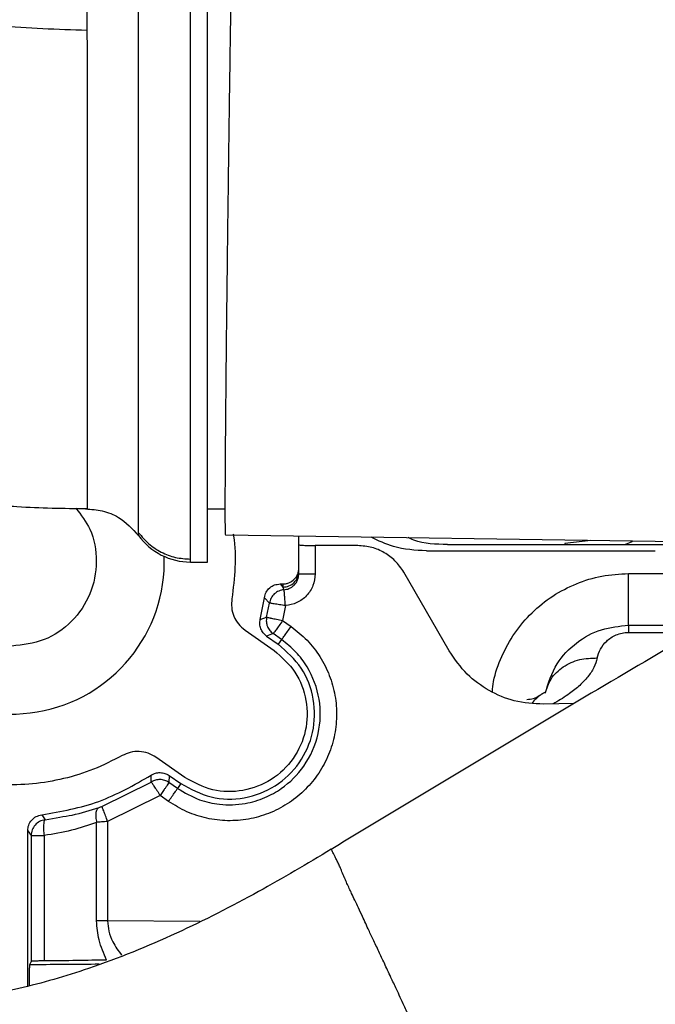
# Model space of a CAD drawing. Units: inches. Extents: x 0.2 to 16.7, y -11.4 to 10.7.
# Drawn here: x 3.4 to 3.5, y -7.6 to -7.4 of the extents above; entities that cross this region are included whole.
import ezdxf

# ---------------------------------------------------------------- set-up
doc = ezdxf.new("R2010")
doc.units = ezdxf.units.IN
doc.header["$MEASUREMENT"] = 0

msp = doc.modelspace()

# ---------------------------------------------------------------- linework, layer by layer
at = {"color": 7, "linetype": 'Continuous', "lineweight": 25}
for p, q in [((3.444216375299998, -7.497452224544183), (3.446117834999999, -7.497452224544183)), ((3.446162584299998, -7.500288416444183), (3.579309843899999, -7.502257590244184)), ((3.454160978299999, -7.503894076944183), (3.454160978299999, -7.500406708244183)), ((3.485956773999998, -7.500876950344184), (3.4831095656, -7.501215910344182)), ((3.4831095656, -7.501215910344182), (3.4831095656, -7.501338108244184)), ((3.455934267899998, -7.501445097144185), (3.4559342688, -7.504523314244183)), ((3.460571881499998, -7.501447499044183), (3.455934267899998, -7.501445097144185)), ((3.468065607699998, -7.502026470844182), (3.492975905999998, -7.502026470844182)), ((3.470341146099997, -7.501338108244184), (3.4956147065, -7.501338108244184)), ((3.442351348999999, -7.503242311444183), (3.444224093499997, -7.503242311444183)), ((3.442356154999999, -7.503242311444183), (3.442356210899998, -7.502921798044184)), ((3.454160978299999, -7.504241249544183), (3.454160978299999, -7.503894076944183)), ((3.454161275299999, -7.504523314344183), (3.454161275099999, -7.504241249644185)), ((3.470543298299997, -7.512928782044185), (3.465585923999999, -7.504342357844184)), ((3.490057226599998, -7.504493811744183), (3.4948516814, -7.504493619044183)), ((3.490057226599998, -7.510132075244183), (3.490057226599998, -7.504493811744183)), ((3.452125598299997, -7.505631587544183), (3.452424063099997, -7.505631587544183)), ((3.452125598299997, -7.505631587544183), (3.452424063099997, -7.505977569544184)), ((3.452424063099997, -7.505631587544183), (3.452424063099997, -7.505977569444184)), ((3.452424063099997, -7.505977087044183), (3.452543004599999, -7.506259878344183)), ((3.449960855799997, -7.509496366844184), (3.450406794899997, -7.507121898144185)), ((3.450948132899999, -7.507715373044183), (3.4504070343, -7.507121932444184)), ((3.4506568921, -7.509248973444183), (3.450947871099999, -7.507715330744183)), ((3.452697775299999, -7.507992268944182), (3.452389071199999, -7.509619251844184)), ((3.449961002099997, -7.509496401044183), (3.450657052499999, -7.509248998244184)), ((3.452389071199999, -7.509619251844184), (3.453313530199999, -7.510266670144183)), ((3.448299883699999, -7.510653149844185), (3.451458793099999, -7.512865042044183)), ((3.490057226599998, -7.510132075244183), (3.494851681599997, -7.510132075244183)), ((3.451357295699999, -7.511041848844183), (3.450655885699998, -7.511313038744184)), ((3.450655885699998, -7.511313038744184), (3.451923151299997, -7.512200387644183)), ((3.452281035099997, -7.511689276644184), (3.451357295799998, -7.511041848844183)), ((3.452281034999999, -7.511689276644184), (3.451923151299997, -7.512200387644183)), ((3.490057220199997, -7.510907750344185), (3.4948516814, -7.510907750344185)), ((3.484154297299998, -7.518651838344184), (3.480793678599998, -7.518716365544183)), ((3.441761924199998, -7.526713605944185), (3.438603643399997, -7.524502154044184)), ((3.438090046799999, -7.527205226544183), (3.438084437099999, -7.526457899144184)), ((3.440029180099998, -7.526489547144184), (3.440014035699999, -7.527250194744184)), ((3.440029180099998, -7.526489547144184), (3.441296445699997, -7.527376896044183)), ((3.432707153499997, -7.529863301244184), (3.438089958299997, -7.527205086544184)), ((3.440934365399997, -7.527894000244183), (3.440014035799997, -7.527250194844184)), ((3.441296445699997, -7.527376896044183), (3.440934365799997, -7.527894000544183)), ((3.439053183199999, -7.528669697444183), (3.4333427925, -7.531492927744184)), ((3.439975082299998, -7.529315947644182), (3.439053183199999, -7.528669697444183)), ((3.426165569399998, -7.530782199844182), (3.426528635699999, -7.531313452644184)), ((3.4321389833, -7.542333526944184), (3.4321389825, -7.531599648944184)), ((3.4333427925, -7.531492927744184), (3.4333427925, -7.542333500944183)), ((3.424633332699997, -7.532506749844185), (3.425014241099998, -7.533035386544183)), ((3.424633419299997, -7.549413272644184), (3.424633419299997, -7.532506749844185)), ((3.425014327699998, -7.533035386544183), (3.425014327699998, -7.546747708144183)), ((3.425014327699998, -7.533035386544183), (3.425420763199998, -7.533035386544183)), ((3.4264205944, -7.533035386544183), (3.4264205944, -7.546689219644183)), ((3.425014327699998, -7.546747708144183), (3.424835220999999, -7.547106030844184))]:
    msp.add_line(p, q, dxfattribs=at)
at = {"color": 8, "linetype": 'Continuous', "lineweight": 25}
for p, q in [((3.426528623999999, -7.531313362944182), (3.428144888299997, -7.531030283044183)), ((3.443362994899999, -7.542384785144183), (3.4333427939, -7.542333500944183))]:
    msp.add_line(p, q, dxfattribs=at)
at = {"color": 7, "linetype": 'Continuous', "lineweight": 25}
for centre, radius, start, end in [((3.442356965999998, -7.496294709244182), 0.0069476565358169, 215.6952513488255, 270.0120758894967), ((3.422896503999997, -7.503184414344183), 0.0166164891153313, 197.2579653046062, 1.913945035493892)]:
    msp.add_arc(centre, radius, start, end, dxfattribs=at)
for points, knots in [([(3.431093109583983, -7.445342942240689), (3.42788333600307, -7.445235746982686), (3.4214632380572, -7.44502133807241), (3.41193252448554, -7.443507181717465), (3.402590080243506, -7.441136184091164), (3.393524653916224, -7.437848071603128), (3.384824582075627, -7.433692712587611), (3.37657110848998, -7.428707860320937), (3.368845425657462, -7.422939275904055), (3.361718721505966, -7.416445188062546), (3.355262163555025, -7.409284483810513), (3.349534218655275, -7.401528625620687), (3.34459291180108, -7.393249077032955), (3.34048319928576, -7.384527304998233), (3.337242426710581, -7.375444644098099), (3.334920384925237, -7.366089813338952), (3.333457810651669, -7.356551275299591), (3.333275819799674, -7.350130218388504), (3.333184831461743, -7.346919940016321)], [0, 0, 0, 0, 0.0624608770655534, 0.1249324721625627, 0.1874165473946455, 0.2499128467001076, 0.3124225710090016, 0.3749436314337048, 0.4374732260062915, 0.5000068256762743, 0.5625402036156578, 0.6250684667584286, 0.6875877215302919, 0.7500945264286855, 0.8125877527348289, 0.8750688987619054, 0.9375393151203815, 1, 1, 1, 1]), ([(3.442356210920636, -7.502921798079539), (3.442356484052098, -7.502606227738358), (3.442357023052104, -7.501983478470574), (3.442357781696636, -7.500100600819236), (3.442358489627146, -7.497633506579099), (3.44235914426476, -7.494600180385596), (3.442359746276431, -7.491105556394047), (3.442360295489511, -7.487230796450763), (3.442360791969481, -7.483059241632779), (3.442361282200523, -7.478208471192479), (3.442361747389299, -7.472667892956622), (3.442362163939357, -7.466483275752712), (3.442362461781926, -7.460800563164884), (3.442362663174301, -7.455732355758581), (3.442362790169184, -7.451314490643369), (3.442362869328655, -7.446847891451867), (3.442362884600797, -7.442454832240958), (3.442362880305769, -7.438046326642283), (3.442362879494201, -7.433722780008507), (3.442362876233588, -7.429299852350102), (3.442362871664685, -7.424286909703973), (3.442362864799581, -7.418747013296013), (3.442362855297532, -7.41282469439694), (3.442362844701968, -7.407627259880201), (3.442362833561177, -7.40317427086673), (3.442362822296246, -7.399430294333207), (3.442362809848355, -7.396047280394706), (3.442362796215768, -7.393104820050075), (3.442362781402576, -7.390678467189511), (3.442362765393259, -7.38886563546615), (3.442362748247699, -7.387675056604714), (3.442362736060804, -7.387524303482262), (3.442362729889371, -7.387447962248835)], [0, 0, 0, 0, 0.0387794749198443, 0.0765277545439761, 0.11324474612978, 0.1489303594684794, 0.1835845068853691, 0.2172071032400422, 0.2497980659266103, 0.2813573148739226, 0.3218201539746933, 0.3604499687690425, 0.3972464593013502, 0.4236460272156142, 0.4490134542049132, 0.4733486779470875, 0.5000004999899733, 0.5239376804624565, 0.5488504384129109, 0.5747387191674224, 0.6016024659111797, 0.638929342729795, 0.6779888543640391, 0.718780729894609, 0.7505208794400083, 0.7832361091342525, 0.8169263471800043, 0.8515915196401582, 0.887231550438001, 0.923846361357383, 0.9614358720428857, 1, 1, 1, 1]), ([(3.436714484116191, -7.500043832131695), (3.43671433543043, -7.499726755784954), (3.436714038060707, -7.499092606921609), (3.436713818707059, -7.497107257102904), (3.436713761662119, -7.494398758691439), (3.436713878638553, -7.490932785123125), (3.436714159761163, -7.486781895006558), (3.436714597567338, -7.48200345173932), (3.436715184589065, -7.476712862201737), (3.436715885619044, -7.471014968158372), (3.436716603510298, -7.465006618414279), (3.4367173534025, -7.458730304089247), (3.436718121188107, -7.452263313904048), (3.43671889760941, -7.445697770166301), (3.436719671436673, -7.439127175553404), (3.436720437046365, -7.432601262725612), (3.436721186359676, -7.426187939106399), (3.436721913208061, -7.419991433833099), (3.436722600005652, -7.414153758459232), (3.43672323336374, -7.408791060818386), (3.436723803611692, -7.403984611681409), (3.436724301917408, -7.39980904860545), (3.436724721319642, -7.396322505287191), (3.436725053078955, -7.393598381035851), (3.436725300933102, -7.391602339034462), (3.43672538584828, -7.390965920514409), (3.43672542830587, -7.390647711254383)], [0, 0, 0, 0, 0.0419801498567483, 0.0839597926121996, 0.1259390170056492, 0.1679179117951611, 0.2098965657536226, 0.2518750676647984, 0.2938535063193912, 0.3348441504922555, 0.3755878627300178, 0.4163316029447127, 0.457075365958246, 0.4978191465925846, 0.5385629396697408, 0.5793067400117591, 0.620879013879106, 0.663003567892544, 0.7051281219059801, 0.7472526759194149, 0.7893772299328483, 0.8315017839462815, 0.8736263379597122, 0.9157508919731436, 0.9578754459865744, 1, 1, 1, 1]), ([(3.431054661207376, -7.393528014390991), (3.431054961222099, -7.393579253761088), (3.431055561252556, -7.39368173267437), (3.43105629435545, -7.393880454405135), (3.431056904573794, -7.394111956954209), (3.431057383986328, -7.39437932047138), (3.43105772161968, -7.394681494026436), (3.431057970765238, -7.395018503047625), (3.431057932625809, -7.395372926733126), (3.431058278515302, -7.39573090189554), (3.431058828474775, -7.396115723456004), (3.431059505344678, -7.396583750113711), (3.431060381042997, -7.397195752877614), (3.431061437107882, -7.397977074307502), (3.431063287239983, -7.399447673566989), (3.431065740303236, -7.401745825505138), (3.43106796810417, -7.404242485988647), (3.431069357841313, -7.405912557027447), (3.431069972207212, -7.406666716439972), (3.431070577246668, -7.407423208934379), (3.431071173497134, -7.408180592403877), (3.431071761756371, -7.408937460333277), (3.431072341700201, -7.40969249472475), (3.431073774085831, -7.411564758924978), (3.431075946374918, -7.414607755090586), (3.431078707411302, -7.418913920744117), (3.431081539274494, -7.423662456560951), (3.431084360411663, -7.428693311164205), (3.431087101787536, -7.43377750539838), (3.43108934731832, -7.438006288140786), (3.431091074675916, -7.441307793975163), (3.431092304784105, -7.443648975173957), (3.431092891396293, -7.444886506882888), (3.431093107754474, -7.445342941496257)], [0, 0, 0, 0, 0.0178846499692209, 0.035769360354201, 0.0536541316135284, 0.0715389641906852, 0.0894238585122783, 0.1073088149901607, 0.1251938340235662, 0.140605535186966, 0.1549124007689604, 0.1730139292461334, 0.1949099792381834, 0.2206003797551309, 0.2500849302922188, 0.3277296154629172, 0.3992723469222513, 0.4145000819906209, 0.4294198641570743, 0.4440316927743018, 0.4583355672042235, 0.4723314868182201, 0.4860194509973426, 0.499399459132513, 0.5722891597942693, 0.6395150448981866, 0.7010759613211158, 0.7827661763911948, 0.8517154982506017, 0.9079179010224495, 0.9513684685648007, 0.9820633975775754, 1, 1, 1, 1]), ([(3.417219910758156, -7.496614347963398), (3.419301127850261, -7.496839123562015), (3.423917347123897, -7.497337684454353), (3.428560813416322, -7.497390570482519), (3.431110778329909, -7.497419612906381)], [0, 0, 0, 0, 0.4508488372698185, 1, 1, 1, 1]), ([(3.42987954313039, -7.49738392006504), (3.430446103579321, -7.498112744396131), (3.431755558226691, -7.499797229095462), (3.432319229068749, -7.503200694621075), (3.431628883650422, -7.50679889729974), (3.42957373436062, -7.509847302229527), (3.426511471474733, -7.511974648125836), (3.424101493167555, -7.512251592758098), (3.422896504013966, -7.512390065074229)], [0, 0, 0, 0, 0.132342043434457, 0.3058736347475697, 0.4794052260606763, 0.6529368173737847, 0.8264684086868933, 1, 1, 1, 1]), ([(3.430941750133975, -7.497451157944996), (3.431553259271947, -7.497493052069304), (3.432796896162198, -7.497578252886818), (3.434919844599246, -7.498422741447389), (3.436026184039015, -7.499627464778552), (3.436699176630793, -7.500360304852649)], [0, 0, 0, 0, 0.27479376304116, 0.5588529094777759, 1, 1, 1, 1]), ([(3.447008464287471, -7.500163131232581), (3.44702409902559, -7.500244892395347), (3.447254124197507, -7.501447798729831), (3.447277982459173, -7.503840165829494), (3.447008131027623, -7.506104866298655), (3.446873205311846, -7.507237216533234)], [0, 0, 0, 0, 0.0351804435270717, 0.5175902217635311, 0.9999999999999999, 0.9999999999999999, 0.9999999999999999, 0.9999999999999999]), ([(3.468065607725059, -7.502026718507135), (3.466840248166314, -7.501958034509947), (3.464721386286609, -7.50183926781625), (3.462821570423998, -7.50091338188358), (3.462020437561637, -7.500522945282825)], [0, 0, 0, 0, 0.578310257258741, 1, 1, 1, 1]), ([(3.470341146130341, -7.5013381082889), (3.469082092102759, -7.50130787795319), (3.467593673559804, -7.501272140493761), (3.466258956623328, -7.500674660143803), (3.466053277444754, -7.500582588735824)], [0, 0, 0, 0, 0.8459005254551578, 1, 1, 1, 1]), ([(3.489607355421704, -7.501338108288888), (3.489688128664685, -7.501315194478838), (3.49000631077066, -7.50122493235653), (3.490297843311932, -7.501064256403051), (3.490515367829651, -7.500944369411577)], [0, 0, 0, 0, 0.2538585340438047, 1, 1, 1, 1]), ([(3.454160978622699, -7.501351986031034), (3.45418731554377, -7.501363953832113), (3.454240493544891, -7.501388118529933), (3.454652367547702, -7.501419187387178), (3.455146514642003, -7.501436207729087), (3.45559070497238, -7.50144344475749), (3.455819233083499, -7.501444009852262), (3.45593427022196, -7.501444294311296)], [0, 0, 0, 0, 0.2474086963040419, 0.4995534555177236, 0.7516180033760924, 0.8749687554969178, 1, 1, 1, 1]), ([(3.465585923950165, -7.504342357798777), (3.465290613833364, -7.50390718413351), (3.464720204590432, -7.503066620038929), (3.463491645430874, -7.502179773884922), (3.462109356476539, -7.501559337412823), (3.461096338602548, -7.501485648901335), (3.460571881549516, -7.501447499071439)], [0, 0, 0, 0, 0.2588557161813688, 0.4999953767078965, 0.7411388703324311, 1, 1, 1, 1]), ([(3.452424063069085, -7.505631587572804), (3.45255251906168, -7.505625242521926), (3.452800240310296, -7.505613006394247), (3.453238581119685, -7.505471248468519), (3.453673091179564, -7.505143353346719), (3.454000628498402, -7.504708761973671), (3.45414249189534, -7.504270420843786), (3.454154662081059, -7.504022661829095), (3.45416097830762, -7.503894076932763)], [0, 0, 0, 0, 0.1409631209394534, 0.2718406484727593, 0.4999765133401625, 0.7281295700388494, 0.858901476920271, 1, 1, 1, 1]), ([(3.452543004611748, -7.506259878333104), (3.452725003999571, -7.50623062302386), (3.453023685420799, -7.506182611778064), (3.453408682858502, -7.505971943604573), (3.453713139890876, -7.505715176375841), (3.4539474850876, -7.505387991964536), (3.454122587456496, -7.504985076790867), (3.454147003232595, -7.50469365970562), (3.45416127526882, -7.504523314303501)], [0, 0, 0, 0, 0.2104540349807615, 0.345378690674785, 0.4998512091458911, 0.6658664148472582, 0.8046850277280144, 1, 1, 1, 1]), ([(3.455934268754355, -7.504523314248523), (3.455886462401146, -7.504959428779266), (3.455790910031695, -7.505831107415444), (3.455052577232689, -7.506947078831697), (3.453990527826491, -7.507759506956248), (3.453128699949396, -7.507914680330757), (3.452697775315805, -7.507992268943671)], [0, 0, 0, 0, 0.2502996060954641, 0.5002833060990847, 0.7501354517066685, 1, 1, 1, 1]), ([(3.450406794900722, -7.507121898159593), (3.450457050639685, -7.506921083237431), (3.450557836107372, -7.506518358568279), (3.450964838665158, -7.506031794864224), (3.451504240463411, -7.505696112348675), (3.451918927500717, -7.505652993579133), (3.452125598347919, -7.505631504138112)], [0, 0, 0, 0, 0.248795161042531, 0.4989467308476658, 0.750286133127587, 1, 1, 1, 1]), ([(3.452604331819362, -7.506783103089877), (3.452602511820423, -7.506761889851745), (3.452595655172601, -7.506681971287051), (3.452580701960553, -7.506525901469875), (3.452558687587345, -7.506324081361271), (3.452548784756942, -7.506283604979842), (3.452543014271122, -7.506260018956901)], [0, 0, 0, 0, 0.0675815168521009, 0.2546060055801612, 0.5656508998458434, 1, 1, 1, 1]), ([(3.446873205311789, -7.507237216533225), (3.446845351144894, -7.507562712169729), (3.446789646456743, -7.508213660840827), (3.447054335280384, -7.509167461628127), (3.447546703035364, -7.510026152719284), (3.448048809401879, -7.51044413909703), (3.448299883666817, -7.510653149835679)], [0, 0, 0, 0, 0.250017803069686, 0.500002883012199, 0.7499804483860791, 0.9999999999999999, 0.9999999999999999, 0.9999999999999999, 0.9999999999999999]), ([(3.452697775313599, -7.507992268943694), (3.452689927331232, -7.507880704331392), (3.452674231366679, -7.507657575109363), (3.452649982992071, -7.507336113943474), (3.45262617543824, -7.507035822183562), (3.452611613025631, -7.506867342787505), (3.452604331819362, -7.506783103089877)], [0, 0, 0, 0, 0.2500000071234095, 0.5000000084721072, 0.7500000054230138, 1, 1, 1, 1]), ([(3.504228899390021, -7.506808566445557), (3.49644616553789, -7.511377509358425), (3.480874998788099, -7.520518740874021), (3.465417701920895, -7.529863974457161), (3.45768622480271, -7.534538301426029)], [0, 0, 0, 0, 0.499817000048224, 1, 1, 1, 1]), ([(3.452697775313599, -7.507992268943694), (3.452476359468868, -7.507955997128928), (3.452031344932593, -7.50788309591065), (3.451456476648154, -7.507795188175955), (3.451043936798115, -7.507726966581819), (3.450979861258997, -7.507719205515553), (3.450947871107086, -7.507715330750043)], [0, 0, 0, 0, 0.2468943638078803, 0.4962227565513645, 0.7484857596342565, 1, 1, 1, 1]), ([(3.450655856242776, -7.511313080848975), (3.450523279038627, -7.511202985188579), (3.450257081733604, -7.510981927818422), (3.450012744294678, -7.510517711843757), (3.449884786040602, -7.510008946260013), (3.449935589208735, -7.509666847221157), (3.449960904578695, -7.509496378251383)], [0, 0, 0, 0, 0.2490844914021378, 0.500128364904209, 0.7509124757011123, 1, 1, 1, 1]), ([(3.450656894250777, -7.509248963699019), (3.450685074257532, -7.509254123216609), (3.450728415105043, -7.509262058554137), (3.450920655580433, -7.50930242077597), (3.4510425820711, -7.509328301571095), (3.451111040215842, -7.509342857933587), (3.451146790552187, -7.509350526844958), (3.45116535332993, -7.509354437739134), (3.451174783624023, -7.509356535246116), (3.451179746703513, -7.509357348622181), (3.451181947064736, -7.509357923458705), (3.451182536018152, -7.509358134525053), (3.451182715701599, -7.509358209020487), (3.451182774200309, -7.50935823668777), (3.45118279599739, -7.509358246996817)], [0, 0, 0, 0, 0.478795511888475, 0.7363874483492414, 0.8677186000443601, 0.933710296454204, 0.9681888418556601, 0.9839779776979685, 0.9928431069783062, 0.9980188671978621, 0.9994088315072744, 0.9998042117786682, 0.9999270477770696, 1, 1, 1, 1]), ([(3.4533135301964, -7.510266670179185), (3.45391510169965, -7.510742338220345), (3.455111500434821, -7.51168834154619), (3.456512043222723, -7.513516890864318), (3.457550900198189, -7.515555184682315), (3.458164867579299, -7.517766808351908), (3.458338005481451, -7.520051670088458), (3.458062538141309, -7.522326455736302), (3.457349308340174, -7.524503325031812), (3.456226110761939, -7.526499519965528), (3.454735296118471, -7.528238437416231), (3.452934256785536, -7.529653978815531), (3.450891180054288, -7.530691593493522), (3.448684873146505, -7.53131090749595), (3.446396312334446, -7.531490632782846), (3.444125380224484, -7.531211333210054), (3.441927394249177, -7.530519973296766), (3.440628508008235, -7.52971892693218), (3.439975082282828, -7.529315947606221)], [0, 0, 0, 0, 0.0629027326963609, 0.1251002572935144, 0.1877199141685939, 0.2501875012482774, 0.3126425653877302, 0.3750811874717364, 0.4375027829667396, 0.4999210578139918, 0.5623417705120662, 0.62477071051375, 0.6872214589138371, 0.7496935066390996, 0.8121830020083123, 0.8748290588655301, 0.9370307341528264, 1, 1, 1, 1]), ([(3.480981543833959, -7.51753947038668), (3.481330821474824, -7.516433931819194), (3.481981381165408, -7.514374771013454), (3.484238764632853, -7.511987505584667), (3.48698847442353, -7.510428016130579), (3.489051781193371, -7.510229036864024), (3.490057220247177, -7.510132075264121)], [0, 0, 0, 0, 0.2955634080129254, 0.5505123053050306, 0.7809668978665406, 1, 1, 1, 1]), ([(3.440934365823246, -7.52789400057982), (3.44171887028315, -7.528355119738951), (3.443147731700655, -7.529194981599566), (3.445705038327592, -7.529740054763025), (3.448156147324603, -7.529668945071915), (3.450439066133303, -7.528989439046592), (3.452711205670539, -7.527735454063183), (3.454973959809188, -7.525483611220153), (3.456494957640309, -7.522018830406317), (3.456605161068495, -7.518132230506325), (3.45546383691736, -7.51508907112378), (3.453887986811367, -7.512968267131244), (3.452822521312406, -7.51212025148978), (3.452281035044695, -7.51168927664817)], [0, 0, 0, 0, 0.0876754336820698, 0.159688122698769, 0.2503306187898479, 0.3226977357158622, 0.3885878529968279, 0.5004908137150111, 0.6256146880363602, 0.7461091874733626, 0.8684510398431042, 0.9331447564227482, 1, 1, 1, 1]), ([(3.4866538054013, -7.513685494117381), (3.486747880528746, -7.51336121720437), (3.48693175769538, -7.512727392711264), (3.487583936224002, -7.51185715915868), (3.488429978118084, -7.511256950872639), (3.48932767978873, -7.510953249766041), (3.489819420385157, -7.51092258161566), (3.490057228942405, -7.510907750323206)], [0, 0, 0, 0, 0.280435833058184, 0.5481336863760919, 0.7901367423772845, 0.8985089315835377, 1, 1, 1, 1]), ([(3.480793678631731, -7.518716365542652), (3.479722611148919, -7.518657811053206), (3.477656507107685, -7.518544858630307), (3.474827702943749, -7.517312232406159), (3.47231086641051, -7.515526784430545), (3.471146765970328, -7.513815769332449), (3.470543298289211, -7.512928782026233)], [0, 0, 0, 0, 0.2592022789866057, 0.5000047940078852, 0.74080333868513, 1, 1, 1, 1]), ([(3.480981526267996, -7.517539466794066), (3.481157381869259, -7.517001133709588), (3.481520380755995, -7.51588991343027), (3.482878966465819, -7.514590705940538), (3.48466305608472, -7.513754660363851), (3.486004122572968, -7.513708066583952), (3.486653805397594, -7.513685494117336)], [0, 0, 0, 0, 0.2422259777252534, 0.499999770376682, 0.7577737089527116, 0.9999999999999999, 0.9999999999999999, 0.9999999999999999, 0.9999999999999999]), ([(3.48038053257677, -7.517755169773757), (3.480266583248653, -7.517843753380198), (3.479962020893758, -7.518080518547915), (3.479460554936011, -7.518219456464818), (3.479103084028278, -7.518232262993292), (3.478985470871045, -7.518236476528475)], [0, 0, 0, 0, 0.2862842825561326, 0.7651770897157396, 0.9999999999999999, 0.9999999999999999, 0.9999999999999999, 0.9999999999999999]), ([(3.480981424605741, -7.517539446005639), (3.480982801906176, -7.517529851884158), (3.480985664711909, -7.517509909898163), (3.480978221399734, -7.517494070426554), (3.480954561065754, -7.517482621670084), (3.48087905169524, -7.51749650527146), (3.480718193568499, -7.517569287935959), (3.480547735694081, -7.517665513721452), (3.480439856937824, -7.517747943416062), (3.480397930135901, -7.517779979505448)], [0, 0, 0, 0, 0.0753905936716309, 0.1567040990799223, 0.2267390669572492, 0.4146344345459192, 0.7118424710835789, 0.8880083154759454, 1, 1, 1, 1]), ([(3.434906359881275, -7.52432846248044), (3.433890129332202, -7.524852151877379), (3.431857668234056, -7.525899530671257), (3.428567507348195, -7.526907885737089), (3.42518196930941, -7.527476005160796), (3.421746663919574, -7.527554307412823), (3.418334907357153, -7.527152039326426), (3.415015043686118, -7.526272296735556), (3.411844896208923, -7.524941242872776), (3.408918620184156, -7.523155266536641), (3.406795230113765, -7.521533285002969), (3.405783227285898, -7.520410299008557), (3.405535846412889, -7.52013578865342)], [0, 0, 0, 0, 0.107255472635504, 0.2145109452710065, 0.3217664179065121, 0.4290218905420147, 0.536277363177521, 0.643532835813021, 0.7507883084485283, 0.8580437810840325, 0.9652992537195331, 1, 1, 1, 1]), ([(3.438603643445184, -7.524502154004278), (3.43832147102405, -7.524337619434906), (3.43775717024468, -7.524008575989212), (3.436782062705927, -7.523839265016651), (3.435795372436775, -7.523916396187161), (3.435202711554968, -7.52419110048826), (3.434906359881268, -7.524328462480423)], [0, 0, 0, 0, 0.2500190559869606, 0.4999990700131962, 0.7499816218647798, 1, 1, 1, 1]), ([(3.438084353277514, -7.526457770717826), (3.438235865103586, -7.526375761468586), (3.43854006548662, -7.526211106037536), (3.43906181576542, -7.52615721372047), (3.439581684952152, -7.526227934558072), (3.439880369577093, -7.52640250974666), (3.440029210244514, -7.526489504139455)], [0, 0, 0, 0, 0.2490162497493811, 0.4999665076892427, 0.7508230671632542, 0.9999999999999999, 0.9999999999999999, 0.9999999999999999, 0.9999999999999999]), ([(3.438089958284117, -7.527205086536638), (3.438094839138113, -7.527212808801522), (3.43810465227914, -7.527228334706308), (3.438195908478988, -7.527340232334643), (3.43837047969809, -7.527613180246298), (3.438632575444135, -7.528022046174392), (3.438882305214488, -7.528378292254313), (3.438997282462083, -7.528574367719861), (3.43905318313865, -7.528669697460414)], [0, 0, 0, 0, 0.123855018639779, 0.2490151859169581, 0.4980295248017634, 0.7470240960075534, 0.8770058904301589, 1, 1, 1, 1]), ([(3.439734275755029, -7.527685279410367), (3.43971354578137, -7.527715900697892), (3.439643053488595, -7.527820028411753), (3.439476291733701, -7.528063593380168), (3.439261983559778, -7.528373538473637), (3.439106336039952, -7.528594306327371), (3.439053183181596, -7.52866969745774)], [0, 0, 0, 0, 0.1143985456846399, 0.3890123503395424, 0.7913507389267388, 1, 1, 1, 1]), ([(3.440014035764268, -7.527250194801386), (3.440003762845404, -7.527270420044495), (3.439984397233641, -7.527308546910977), (3.439866170987564, -7.527489314631001), (3.439769214130784, -7.527633369337764), (3.439734275755029, -7.527685279410367)], [0, 0, 0, 0, 0.4195079572221279, 0.7908198575184144, 1, 1, 1, 1]), ([(3.428144888282898, -7.531030283050727), (3.428590463500718, -7.53095855057424), (3.43012220520345, -7.530711957807675), (3.431468688196517, -7.530274190386971), (3.43242348670919, -7.529963767095818)], [0, 0, 0, 0, 0.2908944876468516, 1, 1, 1, 1]), ([(3.432423486812137, -7.52996376705914), (3.432345684987801, -7.530015161838477), (3.43218393414336, -7.530122012147309), (3.432050771714437, -7.530507016583744), (3.432021076409683, -7.53101970111925), (3.432100274932832, -7.53140926189249), (3.43213898112689, -7.531599649469012)], [0, 0, 0, 0, 0.2366617572649463, 0.4920223839548817, 0.7517393077285659, 1, 1, 1, 1]), ([(3.432423486812169, -7.529963767059233), (3.432468297828311, -7.529948417963636), (3.432558096659889, -7.529917659213471), (3.432657402827207, -7.529881444285481), (3.43270715366971, -7.529863301170835)], [0, 0, 0, 0, 0.4990155813158477, 1, 1, 1, 1]), ([(3.433342793461051, -7.531492929796391), (3.433267666960749, -7.531290157102717), (3.433152171568473, -7.530978425400797), (3.433009339008304, -7.530602497705406), (3.432909274526885, -7.530343153810524), (3.432826125422565, -7.530132781826651), (3.432742077187037, -7.529927041349971), (3.432720917438061, -7.529888421891744), (3.432707153610075, -7.529863301008666)], [0, 0, 0, 0, 0.2397164321239536, 0.3685269944913753, 0.4999993259237725, 0.6314717688124671, 0.7602826390841466, 1, 1, 1, 1]), ([(3.424633390388447, -7.532506749870777), (3.42465543706497, -7.532297332093083), (3.424699659096593, -7.53187727424088), (3.425044634886905, -7.531331396396876), (3.425545894727509, -7.530922742826302), (3.425959480710073, -7.530828902872727), (3.426165562780874, -7.530782144199149)], [0, 0, 0, 0, 0.2487772239169891, 0.4990064716839757, 0.750364402746904, 1, 1, 1, 1]), ([(3.426528624125282, -7.531313362911092), (3.426492864886633, -7.531348327895934), (3.426421121354828, -7.531418477921402), (3.426361010542209, -7.531822614861055), (3.426351929765833, -7.532381856082026), (3.426397716809209, -7.532817638792467), (3.426420594415735, -7.533035378673556)], [0, 0, 0, 0, 0.249948112818651, 0.501469300240523, 0.7509079348854795, 1, 1, 1, 1]), ([(3.432138982527377, -7.5315996489532), (3.431245031806785, -7.531908141160098), (3.429457719061435, -7.532524922421672), (3.427432746972688, -7.532865263956234), (3.426420594415738, -7.533035378673546)], [0, 0, 0, 0, 0.5001646874163803, 1, 1, 1, 1]), ([(3.433342792482897, -7.531492927770604), (3.4331181016586, -7.531513350413165), (3.432695750333583, -7.531551738852805), (3.432316480760115, -7.531584375156733), (3.432138982527349, -7.5315996489532)], [0, 0, 0, 0, 0.531999809139311, 1, 1, 1, 1]), ([(3.457692005545461, -7.534527850560565), (3.455057592510492, -7.53609766986647), (3.449513721801974, -7.539401204715467), (3.440715684571789, -7.543876195818079), (3.431993212444155, -7.547430996838902), (3.42360436317837, -7.549860556622086), (3.415727955667201, -7.551185591273928), (3.407646375994076, -7.551508221311526), (3.402418528414074, -7.550563165761119), (3.399770920117543, -7.550084548724634)], [0, 0, 0, 0, 0.1415633254042652, 0.2979065023943437, 0.4623913471769552, 0.5909396994807584, 0.7235502862374953, 0.8599938991084667, 1, 1, 1, 1]), ([(3.43323053014468, -7.546591041886362), (3.432910392138481, -7.545878975542685), (3.432309673469589, -7.544542828200436), (3.43219332616745, -7.543036905658779), (3.432138983253157, -7.542333526911655)], [0, 0, 0, 0, 0.5329250159495504, 1, 1, 1, 1]), ([(3.42483522095678, -7.547106068049565), (3.424830058753759, -7.547149525520112), (3.424819700099711, -7.547236728774529), (3.42480677545533, -7.547777669599689), (3.424797817245125, -7.548534185032878), (3.424796659783514, -7.549126633733612), (3.424796084943587, -7.549420866533538)], [0, 0, 0, 0, 0.249947184725092, 0.5015526137604457, 0.7524518664880213, 1, 1, 1, 1]), ([(3.4324084723862, -7.54705341133328), (3.432264852973539, -7.547055381728114), (3.430991876127912, -7.547072846407541), (3.428452792367722, -7.547092619087206), (3.4260410783167, -7.547101560407956), (3.424835266828811, -7.547106030899503)], [0, 0, 0, 0, 0.0597853984311035, 0.5299104522060116, 1, 1, 1, 1]), ([(3.426420594879762, -7.546689219688744), (3.426217166753347, -7.54669127678817), (3.425833968462449, -7.546695151753736), (3.425403598867536, -7.546709269714739), (3.425080078068753, -7.546726515252796), (3.425037128573809, -7.546740358899678), (3.425014327700509, -7.54674770816511)], [0, 0, 0, 0, 0.2654196012992399, 0.4999718543451234, 0.734546857685122, 1, 1, 1, 1]), ([(3.433230522113202, -7.546591037785372), (3.432166138021522, -7.546613365969584), (3.430037369628991, -7.546658022342402), (3.427626186541811, -7.546678820572616), (3.426420594879762, -7.546689219688744)], [0, 0, 0, 0, 0.4999999508706445, 1, 1, 1, 1]), ([(3.473296482818768, -7.567822517344609), (3.481571727307397, -7.564352617745305), (3.498117778891583, -7.557414679193652), (3.514483238385868, -7.550072910343877), (3.522663773652461, -7.546403010392961)], [0, 0, 0, 0, 0.5001340922048174, 1, 1, 1, 1])]:
    msp.add_open_spline(points, degree=3, knots=knots, dxfattribs=at)
for points in [[(3.444220031380802, -7.503242311484595), (3.444220031380802, -7.503146714808473), (3.444220031380802, -7.502955521456228), (3.444220031380802, -7.501417561468527), (3.444220031380802, -7.49899131126541), (3.444220031380802, -7.495628102388253), (3.444220031380802, -7.491409644540422), (3.444220031380802, -7.486401641909456), (3.444220031380802, -7.4806915177251), (3.444220031380802, -7.47437650892611), (3.444220031380802, -7.467564791624383), (3.444220031380802, -7.460372882818707), (3.444220031380802, -7.452923846993471), (3.444220031380802, -7.445345136866713), (3.444220031380802, -7.437766426739955), (3.444220031380802, -7.43031739091472), (3.444220031380802, -7.423125482109043), (3.444220031380802, -7.416313764807319), (3.444220031380802, -7.409998756008328), (3.444220031380802, -7.404288631823974), (3.444220031380802, -7.399280629193004), (3.444220031380802, -7.395062171345176), (3.444220031380802, -7.391698962468016), (3.444220031380802, -7.389272712264901), (3.444220031380802, -7.387734752277199), (3.444220031380802, -7.387543558924957), (3.444220031380802, -7.387447962248835)], [(3.447823560520451, -7.387980179502026), (3.44780987671486, -7.388072716042629), (3.447782509103682, -7.388257789123831), (3.447724142680102, -7.389748910247363), (3.447654287665316, -7.392101597197229), (3.447572845706297, -7.39536306208632), (3.447481556914397, -7.399454063570117), (3.447381890390449, -7.404310883344184), (3.447275576342282, -7.40984873719087), (3.447164427164559, -7.415973321769282), (3.447050346437251, -7.422579722928759), (3.446935285634527, -7.429554935681903), (3.446821213606725, -7.436779603542734), (3.446710082124152, -7.44413011272054), (3.446603792684034, -7.451480693509453), (3.446504163934897, -7.458705574978321), (3.446412900518553, -7.465681139681537), (3.446331564105463, -7.472288025111157), (3.446261545905504, -7.478413217993793), (3.446204045736202, -7.483951793770522), (3.446160040773226, -7.488809436748033), (3.446130308839663, -7.492901348623434), (3.446115265781437, -7.496163795515239), (3.446115515606287, -7.498517519276582), (3.44612976044796, -7.500009714280232), (3.446151643031431, -7.500195515744347), (3.446162584323162, -7.500288416476401)], [(3.436714484116191, -7.500043832131695), (3.437065238987454, -7.500465489183405), (3.437766748729974, -7.501308803286825), (3.439159928642251, -7.502210642471397), (3.440709215633593, -7.502809846827136), (3.441807212490655, -7.502884516676612), (3.442356210919186, -7.50292185160135)], [(3.452424063069085, -7.505977569494444), (3.452651663303598, -7.505951469874226), (3.453106863772625, -7.505899270633794), (3.453680992304992, -7.505497748002977), (3.454082652589364, -7.504923816220344), (3.45413486973489, -7.504468771738477), (3.454160978307652, -7.504241249497543)], [(3.454160978307634, -7.504523314248523), (3.45418780273824, -7.504523314248523), (3.454241451599447, -7.504523314248523), (3.454653387071311, -7.504523314248523), (3.455240823935085, -7.504523314248523), (3.455703119896114, -7.504523314248523), (3.455934267876625, -7.504523314248523)], [(3.452542999579045, -7.506259805026648), (3.452350467767179, -7.506292161769455), (3.451965404143447, -7.506356875255072), (3.45147243050474, -7.506688336510056), (3.451097423939519, -7.507149044649807), (3.450997896587879, -7.507526596901066), (3.45094813291206, -7.507715373026695)], [(3.450657052461057, -7.50924899827174), (3.450634927712265, -7.509418288976949), (3.450590678214674, -7.509756870387367), (3.450715593743567, -7.510259331182242), (3.450964231981143, -7.51071347844125), (3.451226215495776, -7.510932476310572), (3.451357207253093, -7.511041975245233)], [(3.45118279599739, -7.509358246996817), (3.451267214196172, -7.509376325885095), (3.451436050593735, -7.509412483661649), (3.45173619310107, -7.509477281334945), (3.452056766802365, -7.509546789574099), (3.452278303104052, -7.509595097711017), (3.452389071254895, -7.509619251779476)], [(3.45238907124811, -7.509619251821398), (3.452259173766787, -7.509803987177538), (3.451999378804139, -7.510173457889818), (3.451663746668736, -7.510640995623557), (3.451420928749116, -7.51097095615264), (3.451378506756136, -7.511018217973955), (3.451357295759642, -7.511041848884615)], [(3.452281035087942, -7.511689276675746), (3.452302291624701, -7.51166566662023), (3.452344804698217, -7.511618446509196), (3.452587811113219, -7.511288473016164), (3.45292364998393, -7.510820893999814), (3.453183570127177, -7.510451411449694), (3.453313530198802, -7.510266670174634)], [(3.490057220247177, -7.510132075264121), (3.490057220247177, -7.510166075606055), (3.490057220247177, -7.510234076289919), (3.490057220247177, -7.510683192312108), (3.490057220247177, -7.510907750323202)], [(3.441296445672602, -7.527376896087528), (3.442369480213028, -7.527958255355305), (3.444515549293882, -7.529120973890862), (3.448270155638411, -7.529134848672093), (3.451714208386406, -7.527808365540515), (3.454395605816725, -7.525240322839114), (3.455891684659658, -7.521842311127646), (3.4559602356555, -7.518152276223974), (3.454663046625868, -7.514628845802733), (3.45283644974333, -7.51300987368394), (3.451923151302061, -7.512200387624542)], [(3.45145879305834, -7.512865042004115), (3.452292177886005, -7.513603698033315), (3.453958947541334, -7.515081010091709), (3.45514263253089, -7.518296140351097), (3.455080079747191, -7.52166329720071), (3.453714907803011, -7.524763982887436), (3.45126813264784, -7.527107321852474), (3.448125434515276, -7.52831773771004), (3.444699356225883, -7.528305076972156), (3.442741068189601, -7.527244096308447), (3.441761924171463, -7.526713605976592)], [(3.426165559486684, -7.530782116389251), (3.42827697936152, -7.530405791927246), (3.4324998191112, -7.529653143003232), (3.43622284188875, -7.527522894812972), (3.438084353277524, -7.526457770717842)], [(3.440014126163017, -7.527250065656972), (3.439866449997062, -7.527164435150961), (3.439571097665148, -7.526993174138939), (3.439059376168679, -7.526914839189345), (3.438544561118782, -7.526969251757372), (3.438241551603063, -7.52712656827433), (3.438090046845204, -7.527205226532807)], [(3.439975082523087, -7.529315947765667), (3.440101778399139, -7.529134009532363), (3.440355170151243, -7.528770133065755), (3.440670845610214, -7.528307194151182), (3.440891037790507, -7.527975815586139), (3.440919923139283, -7.52792127224364), (3.440934365813675, -7.527894000572392)], [(3.426528635708348, -7.531313452623962), (3.426324273926152, -7.531362017938786), (3.425915550361765, -7.531459148568434), (3.425421492992914, -7.531866771330304), (3.425080341145438, -7.532408818236393), (3.425036274454495, -7.532826530410158), (3.425014241109025, -7.533035386497042)], [(3.425420763216238, -7.533035386505945), (3.425562116760609, -7.533035386505945), (3.42584482384936, -7.533035386505944), (3.426228670893607, -7.533035386505945), (3.426420594415731, -7.533035386505945)], [(3.43334279327436, -7.542333500933168), (3.433131627994953, -7.542333505262915), (3.432709297436141, -7.542333513922411), (3.432329087980801, -7.542333522581906), (3.432138983253129, -7.542333526911655)]]:
    msp.add_open_spline(points, degree=3, dxfattribs=at)
at = {"color": 8, "linetype": 'Continuous', "lineweight": 25}
for points, knots in [([(3.431093107754474, -7.445342941496257), (3.431093648912572, -7.447163677981138), (3.431094731228416, -7.450805149757585), (3.43109627048867, -7.455128236232753), (3.431097528609364, -7.458318692984905), (3.431098412282196, -7.460423532317993), (3.431099345970512, -7.462501797296138), (3.431100313164123, -7.464549933929783), (3.431101671804406, -7.467105196676194), (3.431103123157687, -7.470423829728878), (3.43110419502338, -7.473785446917127), (3.431105101693067, -7.476754598702037), (3.431105832861505, -7.479183961463544), (3.431106608301146, -7.481675312472733), (3.431107634369962, -7.48465470906107), (3.431108808202048, -7.487846672945265), (3.431109931288443, -7.490935633014409), (3.431110835189294, -7.493412067687764), (3.43111157846506, -7.495504874601741), (3.431111969745793, -7.496906254794101), (3.431112063300823, -7.497541493507377), (3.431111781444223, -7.497406777206349), (3.431111739185386, -7.497386579154796)], [0, 0, 0, 0, 0.0667355533404366, 0.1334710629423617, 0.1601755264891762, 0.1868799840676982, 0.2135844359936604, 0.2402888825902038, 0.2669933241879339, 0.3152132902939269, 0.3757733656747008, 0.4106922359288129, 0.4486977013067066, 0.4897895404398733, 0.5339675139185724, 0.6060197829893174, 0.6765264221732596, 0.7454873205199567, 0.8129023693300418, 0.9003541487165561, 0.985060070487999, 1, 1, 1, 1]), ([(3.436714109315758, -7.500347847880207), (3.436714109347648, -7.500347854772579), (3.436714581914693, -7.500449996474305), (3.436714533044551, -7.500246907437425), (3.436714484177706, -7.500043832104694)], [0, 0, 0, 0, 6.74785337438e-05, 1, 1, 1, 1]), ([(3.475230789703872, -7.51736685452259), (3.475267916598838, -7.51699648485209), (3.475401126005089, -7.515667617357298), (3.476204362941925, -7.513477459921504), (3.477594974174725, -7.510926392894245), (3.479489247218819, -7.508698591823638), (3.481765473333908, -7.506868445093442), (3.484349471767221, -7.505525373808322), (3.487147363335367, -7.504658379005521), (3.489083939845095, -7.504548855962499), (3.490057226571054, -7.50449381175256)], [0, 0, 0, 0, 0.0520714179152551, 0.1868295926657962, 0.3225507354870846, 0.4580099870482626, 0.5934637491629213, 0.7291690165980625, 0.8638854701583011, 0.9999999999999999, 0.9999999999999999, 0.9999999999999999, 0.9999999999999999]), ([(3.4866538054013, -7.513685494117381), (3.486548783331653, -7.514041462796069), (3.486340365741572, -7.51474788702107), (3.485663302951529, -7.515748015328555), (3.484771752709168, -7.516691193052321), (3.483810286223097, -7.517462296538589), (3.482870012040028, -7.518089134624937), (3.482255741465412, -7.518463580009428), (3.48189647976886, -7.518659229977267), (3.481828033781245, -7.518696504909174)], [0, 0, 0, 0, 0.1905768562573053, 0.3782021173353174, 0.5575111061181658, 0.7432750677469931, 0.8590834251948879, 0.9731527902176861, 1, 1, 1, 1]), ([(3.480397930135901, -7.517779979505448), (3.480368367861711, -7.51780126999944), (3.48028027772197, -7.517864711755609), (3.480031123557691, -7.518087310479405), (3.479783737045803, -7.518306361928481), (3.479608099038149, -7.518550718056758), (3.479589705592588, -7.518576307911729)], [0, 0, 0, 0, 0.136608099105735, 0.40706700923421, 0.9379059189258264, 1, 1, 1, 1]), ([(3.473296482638762, -7.567822516973873), (3.473269978074512, -7.567768617357487), (3.473216986702305, -7.567660854233871), (3.473115101526744, -7.567450336046218), (3.473013146748826, -7.567237093907139), (3.472892199092804, -7.566986085233353), (3.47269982646305, -7.566586049926752), (3.472405328539054, -7.56597233927325), (3.472014465632078, -7.565143126969712), (3.471655859509234, -7.56437427103554), (3.471337031237201, -7.563689578880936), (3.471101451165794, -7.563186969233207), (3.470924032302477, -7.562810194485413), (3.470627845264918, -7.562187712093241), (3.470193020403695, -7.561276320467538), (3.469559908971465, -7.559942092318206), (3.468921044269432, -7.558577819273751), (3.468223668073893, -7.5570819393972), (3.467333750297446, -7.555183291910767), (3.466446685991571, -7.553302589911205), (3.465692829939368, -7.551702485644412), (3.465209253581392, -7.550673186848289), (3.464725018749288, -7.549634791920127), (3.464146387694143, -7.548389288721228), (3.463507759157729, -7.547015725520428), (3.462857731751242, -7.545633518497421), (3.462263863119073, -7.544381275050814), (3.461633946437306, -7.543034763934157), (3.461067602836316, -7.541805847341157), (3.460592004479526, -7.540781318520104), (3.460225457525191, -7.540009923914571), (3.45992835856611, -7.539387155431443), (3.459643351620681, -7.538781841566351), (3.459397347498879, -7.538240025559009), (3.459233403759466, -7.53786499481831), (3.459051785288011, -7.537435537655982), (3.458872733275111, -7.537006221251264), (3.458650081085732, -7.536477024796651), (3.458444306377508, -7.536026423792777), (3.458246004104211, -7.535621954947722), (3.458064098697562, -7.535272697765652), (3.457917714509115, -7.534992728816462), (3.45780831935074, -7.534775607049738), (3.457714425553824, -7.534582182412962), (3.457710956200732, -7.534566409195438), (3.457708847940371, -7.534556824109004)], [0, 0, 0, 0, 0.0173936522154895, 0.0347756518427308, 0.0504362557629464, 0.060919279215464, 0.0803200519784483, 0.1150585458598604, 0.1438558412348863, 0.174920463030689, 0.1919225212847281, 0.20649371258555, 0.2186351132190089, 0.2234433895873493, 0.2574608346923487, 0.2895566493696694, 0.320095677854091, 0.3507931845314171, 0.3874281234371981, 0.4398028196476847, 0.4654960939240665, 0.4841277043432878, 0.5019028794357743, 0.5281951298654773, 0.5597167959294912, 0.5865273365296627, 0.6155948127543063, 0.641394908002648, 0.6774231444683732, 0.7025348860269596, 0.7187879863271598, 0.7390730606581233, 0.7548913111055799, 0.7723913649714714, 0.7893868187621643, 0.7916943438536596, 0.8159079348209363, 0.8352370917303856, 0.8545440071890399, 0.8764865400496805, 0.8983920635084661, 0.9203661727887852, 0.9415911361683696, 0.964506036410846, 1, 1, 1, 1]), ([(3.433342793275042, -7.542333500936513), (3.433372606708868, -7.542709658656507), (3.433435117646226, -7.543498362561207), (3.433930641439133, -7.544814462670043), (3.434511474422127, -7.545600010629641), (3.43485791578339, -7.546068555482343)], [0, 0, 0, 0, 0.268978862624543, 0.563978001665037, 1, 1, 1, 1])]:
    msp.add_open_spline(points, degree=3, knots=knots, dxfattribs=at)

doc.saveas('drawing.dxf')
